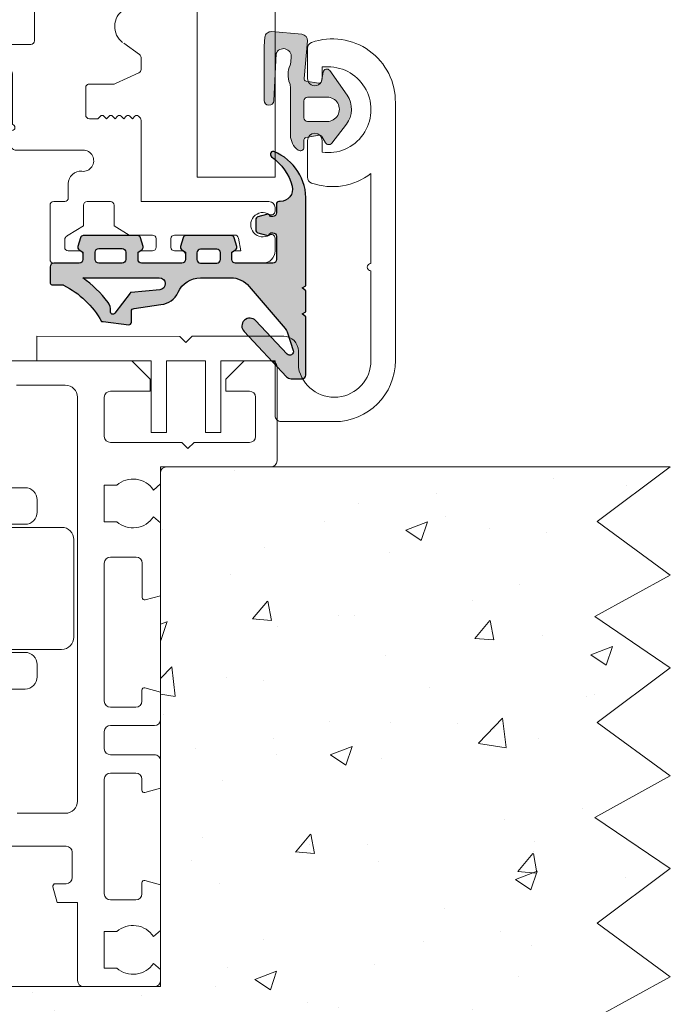
# Model space of a CAD drawing. Units: inches. Extents: x 3755 to 7722, y 34 to 1508.
# Drawn here: x 6795 to 6848, y 98 to 179 of the extents above; entities that cross this region are included whole.
import ezdxf

# ---------------------------------------------------------------- set-up
doc = ezdxf.new("R2010")
doc.units = ezdxf.units.IN
doc.header["$MEASUREMENT"] = 0
doc.layers.get('0').update_dxf_attribs({"lineweight": 0})
doc.layers.add('1', color=8, linetype='Continuous', lineweight=0)
doc.layers.add('DETAIL', color=7, linetype='Continuous')

# ---------------------------------------------------------------- blocks, each defined once
blk = doc.blocks.new('A$C20FA6871')
for p, q in [((-1.818989403545856e-12, 16.46349443475447), (5.997101174027193, 11.98372194726835)), ((5.997101174027193, 11.98372194726835), (0, 7.590063597104745)), ((0, 7.590063597104745), (6.196992253069766, 4.195019599545049)), ((6.196992253069766, 4.195019599545049), (-1.818989403545856e-12, 6.21918497927254e-05))]:
    blk.add_line(p, q)
blk = doc.blocks.new('A$C10275213')
at = {"color": 7, "xscale": -1}
for p in [(6.196992253069766, 49.3902313815488), (6.196992253069766, 32.92679913864413), (6.196992253069766, 16.46336689573945), (6.196992253069766, -6.534716521855444e-05)]:
    blk.add_blockref('A$C20FA6871', p, dxfattribs=at)
blk = doc.blocks.new('droller')
at = {"ltscale": 0.5}
for p, q in [((-22.80113022458403, 23.27999999999997), (-22.80113022458403, 20.5300000000002)), ((-22.80113022458403, 20.5300000000002), (-22.80113022458403, 23.27999999999997)), ((-22.80113022458403, 23.27999999999997), (-21.80113022458403, 23.27999999999997)), ((-21.80113022458403, 23.27999999999997), (-21.80113022458403, 20.5300000000002)), ((-16.30113022458403, 23.27999999999997), (-17.30113022458403, 23.27999999999997)), ((-17.30113022458403, 23.27999999999997), (-17.30113022458403, 20.5300000000002)), ((-16.30113022458403, 23.27999999999997), (-16.30113022458403, 20.5300000000002)), ((-3.249999999999772, 23.27999999999997), (-3.249999999999772, 20.52999999999975)), ((-3.249999999999772, 20.52999999999975), (-3.249999999999772, 23.27999999999997)), ((-3.249999999999772, 23.27999999999997), (-2.249999999999772, 23.27999999999997)), ((-2.249999999999772, 23.27999999999997), (-2.249999999999772, 20.52999999999997)), ((3.250000000000227, 23.27999999999997), (2.250000000000227, 23.27999999999997)), ((2.250000000000227, 23.27999999999997), (2.250000000000284, 20.52999999999997)), ((3.250000000000227, 23.27999999999997), (3.250000000000284, 20.52999999999975)), ((-22.80113022458403, 17.52999999999974), (-22.80113022458397, 17.2800000000002)), ((-22.80113022458397, 17.2800000000002), (-22.80113022458403, 17.52999999999974)), ((-21.80113022458403, 17.52999999999974), (-21.80113022458397, 17.2800000000002)), ((-17.30113022458403, 17.52999999999974), (-17.30113022458408, 17.2800000000002)), ((-16.30113022458403, 17.52999999999974), (-16.30113022458403, 12.27999999999997)), ((-3.249999999999772, 17.52999999999974), (-3.249999999999772, 7.029999999999973)), ((-3.249999999999772, 7.029999999999973), (-3.249999999999772, 17.52999999999974)), ((-2.249999999999772, 17.52999999999974), (-2.249999999999715, 17.27999999999997)), ((2.250000000000341, 17.52999999999974), (2.250000000000397, 17.27999999999997)), ((3.250000000000284, 17.52999999999974), (3.250000000000284, 17.27999999999997)), ((-16.30113022458403, 7.029999999999973), (-16.30113022458403, 12.27999999999997)), ((-22.80113022458397, 7.2800000000002), (-22.80113022458392, 7.029999999999517)), ((-22.80113022458403, 7.029999999999517), (-22.80113022458397, 7.2800000000002)), ((-21.80113022458397, 7.2800000000002), (-21.80113022458397, 7.029999999999517)), ((-17.30113022458408, 7.2800000000002), (-17.30113022458408, 7.029999999999973)), ((-2.249999999999715, 7.279999999999973), (-2.249999999999772, 7.0300000000002)), ((2.250000000000511, 7.279999999999973), (2.250000000000568, 7.0300000000002)), ((3.25000000000017, 7.279999999999973), (3.250000000000113, 7.0300000000002)), ((-22.80113022458392, 4.029999999999744), (-22.80113022458403, 1.279999999999972)), ((-22.80113022458403, 1.279999999999972), (-22.80113022458403, 4.029999999999744)), ((-21.80113022458397, 4.029999999999744), (-21.80113022458403, 1.279999999999972)), ((-17.30113022458408, 4.029999999999972), (-17.30113022458403, 1.279999999999972)), ((-16.30113022458403, 1.279999999999972), (-16.30113022458403, 4.029999999999972)), ((-16.201130224584, 1.279999999999972), (-16.201130224584, 4.029999999999972)), ((-3.249999999999772, 4.029999999999972), (-3.249999999999772, 1.279999999999972)), ((-3.249999999999772, 1.279999999999972), (-3.249999999999772, 4.029999999999972)), ((-2.249999999999772, 4.029999999999744), (-2.249999999999772, 1.279999999999972)), ((2.250000000000227, 4.029999999999744), (2.250000000000227, 1.279999999999972)), ((3.250000000000227, 1.279999999999972), (3.250000000000227, 4.029999999999744)), ((-22.80113022458403, 1.279999999999972), (-21.80113022458403, 1.279999999999972)), ((-16.30113022458403, 1.279999999999972), (-17.30113022458403, 1.279999999999972)), ((-3.249999999999772, 1.279999999999972), (-2.249999999999772, 1.279999999999972)), ((3.250000000000227, 1.279999999999972), (2.250000000000227, 1.279999999999972))]:
    blk.add_line(p, q, dxfattribs=at)
for points in [[(-15.27556511229193, 20.7800000000002), (-15.27556511229193, 22.5300000000002), (-4.275565112291928, 22.5300000000002), (-4.275565112291928, 20.7800000000002)], [(-5.775565112291872, 2.029999999999745), (-5.775565112291588, 3.930000000000291), (-13.77556511229187, 3.930000000000063), (-13.77556511229187, 2.029999999999745)]]:
    blk.add_lwpolyline(points, close=True, dxfattribs=at)
for points in [[(-24.77556511229193, 4.029999999999517, -0.4142135623730971), (-25.77556511229193, 5.029999999999516), (-25.77556511229193, 6.029999999999973, -0.4142135623730951), (-24.77556511229193, 7.029999999999973), (-16.09056511229187, 7.029999999999973), (-16.09056511229204, 17.52999999999974), (-24.77556511229199, 17.52999999999952, -0.4142135623730883), (-25.77556511229199, 18.52999999999951), (-25.77556511229199, 19.53000000000043, -0.4142135623730971), (-24.77556511229199, 20.53000000000043), (5.224434887708071, 20.52999999999997, -0.4142135623730908), (6.224434887708071, 19.52999999999997), (6.224434887708071, 18.52999999999974, -0.4142135623730951), (5.224434887708071, 17.52999999999974), (-3.460565112291931, 17.52999999999997), (-3.460565112291817, 7.029999999999744), (5.224434887708127, 7.029999999999744, -0.4142135623731019), (6.224434887708128, 6.029999999999744), (6.224434887708128, 5.029999999999972, -0.4142135623730826), (5.224434887708127, 4.029999999999972)], [(-28.77556511229187, 8.2800000000002, 0.4142135623730951), (-27.77556511229188, 7.2800000000002), (-17.77556511229193, 7.2800000000002, 0.4142135623730951), (-16.77556511229193, 8.2800000000002), (-16.77556511229193, 16.27999999999997, 0.4142135623730895), (-17.77556511229193, 17.27999999999997), (-27.77556511229193, 17.2800000000002, 0.4142135623731011), (-28.77556511229193, 16.2800000000002)], [(8.224434887708128, 7.2800000000002), (-1.775565112291872, 7.280000000000428, -0.4142135623731011), (-2.775565112291872, 8.280000000000427), (-2.775565112291872, 16.2800000000002, -0.4142135623731011), (-1.775565112291872, 17.2800000000002), (8.224434887708183, 17.27999999999997, -0.4142135623730909), (9.224434887708183, 16.27999999999997), (9.224434887708128, 8.2800000000002, -0.4142135623730914)], [(-15.77556511229193, -6.970000000000254), (-15.77556511229193, 1.029999999999745, -0.4142135623731006), (-14.77556511229193, 2.029999999999745), (-4.775565112291872, 2.029999999999745, -0.4142135623730966), (-3.775565112291872, 1.029999999999745), (-3.775565112292042, -6.970000000000027, -0.4142135623730875), (-4.775565112292042, -7.970000000000027), (-14.77556511229193, -7.970000000000254, -0.4142135623730951)]]:
    blk.add_lwpolyline(points, format="xyb", close=True)
blk.add_lwpolyline([(-13.77556511229187, -13.81580901794223), (-13.77556511229187, -7.969999999999798), (-5.775565112291927, -7.970000000000027), (-5.775565112291872, -13.81580901794223), (-13.77556511229187, -13.81580901794223)])
for centre, start, end in [((-19.55113022458403, 25.31124999999998), 222.0750220508357, 317.9249779491643), ((2.274e-13, 25.31124999999998), 222.0750220508357, 317.9249779491643), ((-19.55113022458403, -0.7512500000000273), 42.07502205083568, 137.9249779491643), ((2.274e-13, -0.7512500000000273), 42.07502205083568, 137.9249779491643)]:
    blk.add_arc(centre, 3.03125, start, end, dxfattribs=at)
blk = doc.blocks.new('A$C42157B2C')
for points in [[(21.34537355049906, 49.29522727610674), (17.3453739372253, 49.29522727610674, 0.414213562373095), (16.3453739372253, 48.29522727610674), (16.3453739372253, 15.20000135359078, 0.414213562373097), (17.3453739372253, 14.20000135359078), (21.29537432395045, 14.20000135359078, 0.4142135623730784)], [(26.66901470464472, 11.50000135359187), (17.27173355653395, 11.50000135359187, 0.414213562373095), (16.77173355653395, 11.00000135359187), (16.77173355653213, 8.926599985890789, 0.414213562373095), (17.27173355653213, 8.426599985890789), (18.16718425656109, 8.426599985890789, -0.4931454260311217), (18.36036942182, 8.174836176871395), (18.01773940828025, 6.89612355814279), (16.3453739372253, 6.89612355814279), (16.3453739372253, 0.5000013586613932, -0.4142135623730951), (15.8453739372253, 1.358661393169314e-06), (10.04616516731585, 1.358661393169314e-06, -0.414213562373095), (9.546165167315849, 0.5000013586613932), (9.546165167315849, 1.400001358661029), (10.12631228588543, 1.900001358661029, 0.4560566590399323), (13.12004296276609, 1.500465157330837), (14.15004296276493, 1.500465157330837), (14.15004296276493, 4.49953755999195), (13.12004296276427, 4.49953755999195, 0.4560566590397559), (10.12631228588543, 4.100001358661757), (9.546165167315849, 4.600001358661757), (9.546165167315849, 8.342766611071056), (10.82487778604445, 8.685396624610803, -0.4931454260311217), (11.07664159506567, 8.492211459351893), (11.07664159506567, 7.596760759322933, 0.4142135623730951), (11.57664159506567, 7.096760759322933), (13.65004296276493, 7.096760759322933, 0.414213562373095), (14.15004296276493, 7.596760759322933), (14.15004296276493, 16.99404190743371, 0.414213562373095), (13.65004296276493, 17.49404190743371), (11.57664159506567, 17.49404190743371, 0.414213562373095), (11.07664159506567, 16.99404190743371), (11.07664159506567, 16.09859120740475, -0.4931454260311217), (10.82487778604445, 15.90540604214584), (9.546165167315849, 16.24803605568559), (9.546165167315849, 18.49404190743371, -0.4142135623731314), (10.04616516731585, 18.99404190743371), (13.65004296276493, 18.99404190743371, 0.414213562373095), (14.15004296276493, 19.49404190743371), (14.15004296276493, 20.89404190743335, 0.4142135623730951), (13.65004296276493, 21.39404190743335), (10.04616516731585, 21.39404190743335, -0.4142135623730951), (9.546165167315849, 21.89404190743335), (9.546165167315849, 24.14004775917965), (10.82487778604445, 24.4826777727194, -0.4931454260311217), (11.07664159506567, 24.28949260746231), (11.07664159506567, 23.39404190743335, 0.4142135623730951), (11.57664159506567, 22.89404190743335), (13.65004296276493, 22.89404190743335, 0.414213562373095), (14.15004296276493, 23.39404190743335), (14.15004296276493, 34.69413150206128, 0.414213562373095), (13.65004296276493, 35.19413150206128), (11.54616516665556, 35.19413150206128, 0.414213562373095), (11.04616516665556, 34.69413150206128), (11.04616516665556, 31.89087235358784, -0.4931454260312507), (10.79440135763616, 31.69768718833257), (9.546165167315849, 32.03215106749121), (9.546165167315849, 37.99522727610565), (10.12631228588543, 38.49522727610565, 0.4560566590397461), (13.12004296276427, 38.09569107477728), (14.15004296276493, 38.09569107477728), (14.15004296276493, 41.09476347743657), (13.12004296276609, 41.09476347743657, 0.4560566590399324), (10.12631228588543, 40.69522727610638), (9.546165167315849, 41.19522727610638), (9.546165167315849, 42.09522727610783, 0.414213562373095), (9.046165167315849, 42.59522727610783), (0.500042962765292, 42.59522727610783, -0.414213562373095), (4.296276529203169e-05, 43.09522727610783), (4.296276347304229e-05, 50.79522727610674, -0.414213562373095), (0.500042962763473, 51.29522727610674), (2.700366303817646, 51.29522727610674), (4.200366303817646, 49.79522727610674), (4.200366303817646, 48.79522727610674), (2.250042962765292, 48.79522727610674, 0.4142135623730951), (1.750042962765292, 48.29522727610674), (1.750042962765292, 45.09522727610783, 0.4142135623730951), (2.250042962765292, 44.59522727610783), (6.80036630381619, 44.59522727610783), (7.30036630381619, 44.09522727610783), (7.80036630381619, 44.59522727610783), (13.65004296276493, 44.59522727610783, 0.4142135623730951), (14.15004296276493, 45.09522727610783), (14.15004296276493, 48.29522727610674, 0.414213562373095), (13.65004296276493, 48.79522727610674), (13.49208027723398, 48.79522727610674), (10.40036630381837, 48.79522727610674), (10.40036630381837, 49.79522727610674), (11.90036630381837, 51.29522727610674), (26.79537432395045, 51.29522727610674, -0.414213562373095)]]:
    blk.add_lwpolyline(points, format="xyb")
blk = doc.blocks.new('A$C2F017B7E')
at = {"layer": 'DETAIL'}
blk.add_lwpolyline([(20.9530570923854, 10.72258333609726, 0.3467316531153229), (20.79977263626353, 10.91705096312076), (19.93459258575541, 10.91705096312076, -0.1180512507136113), (19.84401005080637, 10.93873998655955, -0.1468292651528735), (16.72580430178344, 13.91198175513573), (16.60197831843178, 13.92638469738016), (14.49180075820985, 14.18715381598416, 0.414213562373095), (14.29180075820912, 13.98715381598343), (14.29180075820548, 13.0633523202698, -0.4604796296989278), (14.06085719838009, 12.86576057928436), (11.86750599887297, 12.5287828843649, 0.27358799210316), (10.45807362060081, 11.52413303502536, -0.2966096796858456), (8.629799617866993, 10.33494384583614), (6.150129501747802, 10.33494384583614, -0.2202933352636525), (4.624932964305557, 11.04119907882288), (1.684593250741493, 14.50756745717389, -0.09837856407570225), (1.495232038322911, 14.84821582747226), (1.028756643872384, 16.29834924390677, -0.7997013265006174), (1.532911988622345, 16.59571157619463), (4.112635105619574, 13.85188189020852, 0.9999999999999899), (5.059760940718888, 14.74236077961997), (1.573738272949523, 18.45014337800173, 0.2069338320383582), (1.209459105603713, 18.60765149745883), (0.2999999724804638, 18.60765149745897, 0.4142135623730929), (-2.752244654402602e-08, 18.3076514974597), (-2.752244654402602e-08, 13.53963625998371), (0.2999999724804638, 13.29021759651879), (-2.752244654402602e-08, 13.13476103796584), (-2.752244654402602e-08, 11.39791995888082), (0.2999999724804638, 11.14850129541593), (-2.752244654402602e-08, 10.99304473686207), (-2.752415184659185e-08, 4.084943845837032, 0.324803900288498), (2.626686820917314, 1.69022342788594e-08, 0.5276323214823825), (2.899240500836498, 0.1863758831783713), (2.89924050083647, 0.2618105180361425, 0.2490398619279342), (2.811258946950261, 0.4274965697431554, -0.1843622331724878), (1.118826495490708, 2.840409856728755, -0.4885662568544184), (2.088467216678964, 4.08494384583976), (2.199999972474728, 4.084943845838737, 0.4142135623756756), (2.399999972476479, 4.284943845838782), (2.399999972476479, 5.008272211545901, -0.414213562373317), (2.699999972476661, 5.308272211545173), (2.899279750522311, 5.308272211545173), (2.938656760095483, 5.246107835600057, 0.3346317885319036), (3.220265942510224, 5.140007117439424), (3.917219603748919, 5.344590756010845, 0.3328541217775502), (4.096805609859558, 5.584469620158032), (4.096805609859558, 6.409991389280876, 0.3328541217775356), (3.917219603748919, 6.649870253428489), (3.220265942510224, 6.85445389199991, 0.3346317885319035), (2.938656760095483, 6.748353173839277), (2.873674533525787, 6.645765912744125), (2.699999972477229, 6.645765912744125), (2.699999972476661, 6.645765912744125, -0.4142135623728733), (2.399999972476479, 6.945765912744307), (2.399999972478298, 8.834943845835554, -0.414213562373095), (2.699999972478452, 9.134943845835735), (5.762124208074482, 9.134943845835735, -0.414213562372873), (6.062124208074664, 8.834943845835554), (6.062124208073755, 8.235412609033304), (5.759536946979523, 8.043743645970792, 0.3346317885319017), (5.65343622881889, 7.762134463556052), (5.858019867390311, 7.065180802317357, 0.3328541217775385), (6.097898731537924, 6.885594796206718), (9.817350722938016, 6.885594796206718, 0.3328541217775386), (10.05722958708563, 7.065180802317357), (10.26181322565705, 7.762134463556052, 0.3346317885319018), (10.15571250749642, 8.043743645970792), (9.853125246402186, 8.235412609033304), (9.853125246401277, 8.834943845835554, -0.4142135623728731), (10.15312524640146, 9.134943845835735), (10.15312524640055, 9.134943845819137), (13.10755198874983, 9.134943845831529), (13.44306889324386, 9.134943845831529, -0.414213562372873), (13.74306889324404, 8.834943845831347), (13.74306889324313, 8.235412609029098), (13.4404816321489, 8.043743645966586, 0.3346317885319017), (13.33438091398827, 7.762134463551845), (13.53896455255969, 7.065180802313151, 0.3328541217775385), (13.7788434167073, 6.885594796202511), (16.00312524640145, 6.885594796202511), (18.2274070760956, 6.885594796202511, 0.3328541217775413), (18.46728594024322, 7.065180802313151), (18.67186957881464, 7.762134463551845, 0.3346317885319018), (18.565768860654, 8.043743645966586), (18.26318159955977, 8.235412609029098), (18.26318159955886, 8.834943845831347, -0.4142135623728731), (18.56318159955904, 9.134943845831529), (20.65312524640115, 9.13511957086321, 0.414147024440683), (20.95305709238539, 9.435119563121773), (20.95305709238539, 9.435119563121773), (20.95305709238568, 10.71705096312071)], format="xyb", dxfattribs=at)
for points in [[(18.27965806219137, 10.33494384583652), (12.01210652292465, 10.33494384583615, -0.9583004855358668), (11.96957695702708, 11.33313179834461), (14.31552924227637, 11.53340226214375, 0.1219083425651881), (14.39630388992808, 11.58546353903445), (15.65219373703511, 13.24089906209723, -0.7538084382604479), (16.01069968104164, 13.1018133613281), (16.00549258313256, 13.04484830774548, 0.1857545227888281), (16.2013338897912, 12.35382840977965, 0.07836729977289503)], [(8.91563154520233, 8.285269321021147), (8.91563154520233, 8.834943845835554, 0.414213562373317), (8.615631545203058, 9.134943845835735), (8.615631545203058, 9.134943845835735), (7.299617909272882, 9.134943845835735), (7.299617909272882, 9.134943845835735, 0.414213562373317), (6.99961790927361, 8.834943845835554), (6.99961790927361, 8.285269321021147, 0.4142135623730895), (7.299617909273593, 7.985269321021136), (8.615631545202348, 7.985269321021136, 0.414213562373095)], [(15.05312524640107, 9.134943845833234), (16.95312524640184, 9.134943845833234, -0.414213562373095), (17.25312524640182, 8.834943845833251), (17.25312524640182, 8.242920823686987, -0.414213562373095), (16.95312524640184, 7.942920823686975), (15.05312524640107, 7.942920823686975, -0.414213562373095), (14.75312524640105, 8.242920823686987), (14.75312524640105, 8.834943845833251, -0.414213562373095)]]:
    blk.add_lwpolyline(points, format="xyb", close=True, dxfattribs=at)
for points in [[(13.44306889324386, 9.134943845831529), (13.44306889324386, 9.134943845831529)], [(18.56318159955904, 9.134943845831529), (18.56318159955904, 9.134943845831529)], [(2.399999972476479, 6.945765912744307), (2.399999972476479, 6.945765912744307)]]:
    blk.add_lwpolyline(points, dxfattribs=at)
blk.add_lwpolyline([(2.399999972476479, 5.008272211545588), (2.399999972476479, 5.008272211545901)], close=True, dxfattribs=at)
blk = doc.blocks.new('A$C536E718F')
h = blk.add_hatch(color=256)
h.dxf.hatch_style = 1
h.paths.add_polyline_path([(2.406629642929118, 9.772708148429695), (2.406629642927299, 11.66188608152084, -0.414213562373377), (2.706629642927594, 11.96188608152143), (2.880304203976607, 11.96188608152143), (2.945286430546505, 11.85929882042596, 0.3346317885317548), (3.226895612961276, 11.75319810226571), (3.923849274199716, 11.95778174083706, 0.3328541217771003), (4.103435280310377, 12.19766060498426), (4.103435280310378, 13.02318237410773, 0.3328541217771021), (3.923849274199926, 13.26306123825465), (3.226895612961276, 13.46764487682606, 0.4127483056684739), (2.916958200716988, 13.29937978272038), (2.706629642926913, 13.29937978272038, -0.414213562373095), (2.406629642927299, 13.59937978271999), (2.406629642927299, 14.3227081484268, 0.4142135623757821), (2.206629642925447, 14.52270814842682), (2.095096887130211, 14.52270814842579, -0.4885662568545529), (1.125456165941531, 15.7672421375368, -0.1843622331724855), (2.817888617401056, 18.18015542452238, 0.2490398619279752), (2.90587017128729, 18.34584147622941, 0.6349402629716221), (2.672691130990738, 18.62274911765476, 0.3276265398419575), (0.006629642926668122, 14.52270814842851), (0.006629642928372537, 7.614607257403478), (0.3066296429312827, 7.459150698849626), (0.006629642928372981, 7.209732035384732), (0.006629642928372537, 5.472890956299707), (0.3066296429312829, 5.317434397746766), (0.006629642928372093, 5.068015734281843), (0.006629642928371648, 0.3000004968076713, 0.4142135623731432), (0.306629642929511, 4.968065763222285e-07), (1.216088776054582, 4.968067202071325e-07, 0.2069338320383399), (1.580367943400352, 0.1575086162638364), (5.066390611169696, 3.865291214645569, 1), (4.11926477607038, 4.755770104057021), (1.53954165907316, 2.011940418070918, -0.7997013265005863), (1.035386314323198, 2.309302750358766), (1.501861708774298, 3.759436166795062, -0.09837856407617396), (1.691222921194723, 4.100084537094503), (4.631562634756375, 7.566452915442666, -0.2202933352636544), (6.156759172198634, 8.272708148429416), (8.63642928831781, 8.272708148429414, -0.2966096796858407), (10.46470329105162, 7.083518959240227, 0.2735879921031646), (11.87413566932378, 6.07886910990065), (14.06748686883091, 5.741891414981195, -0.4604796296969589), (14.2984304286563, 5.54429967399705), (14.29843042865994, 4.62049817828133, 0.4882157381653239), (14.5471176585788, 4.426514793315286), (16.60860798888262, 4.681267296885373), (16.73243397223426, 4.695670239129824, -0.1468292651528725), (19.85063972125716, 7.668912007705983, -0.1180512507136107), (19.9412222562062, 7.690601031144793), (20.80640230671435, 7.690601031144793, 0.3467316531154668), (20.95968676283622, 7.885068658168395), (20.95968676283621, 9.172532431143734, 0.4142308483322379), (20.65966905755736, 9.472532430621495), (18.5698112700103, 9.472708148434021, -0.414213562373855), (18.26981127000968, 9.772708148434772), (18.26981127001059, 10.37223938523645), (18.57239853110515, 10.56390834829917, 0.3346317885317429), (18.67849924926539, 10.84551753071394), (18.47391561069404, 11.54247119195238, 0.3328541217770997), (18.23403674654684, 11.72205719806304), (16.00975491685227, 11.72205719806304), (13.78547308715771, 11.72205719806304, 0.3328541217770996), (13.54559422301051, 11.54247119195238), (13.34101058443916, 10.84551753071394, 0.334631788531744), (13.44711130259939, 10.56390834829917), (13.74969856369395, 10.37223938523645), (13.74969856369486, 9.772708148434772, -0.4142135623735395), (13.44969856369457, 9.472708148434021), (13.11418165920065, 9.472708148434021), (10.15975491685113, 9.472708148429815, -0.4142135623723116), (9.859754916852095, 9.772708148430565), (9.859754916853005, 10.37223938523224), (10.16234217794756, 10.56390834829497, 0.3346317885317417), (10.2684428961078, 10.84551753070973), (10.06385925753646, 11.54247119194817, 0.3328541217771005), (9.823980393389252, 11.72205719805883), (6.104528401988327, 11.72205719805883, 0.3328541217771004), (5.864649537841125, 11.54247119194817), (5.660065899269778, 10.84551753070973, 0.3346317885317434), (5.766166617430017, 10.56390834829497), (6.068753878524575, 10.37223938523225), (6.068753878525484, 9.772708148430567, -0.4142135623735391), (5.768753878525188, 9.472708148429817), (2.706629642929285, 9.472708148429817, -0.4142135623728134)])
h.paths.add_polyline_path([(7.006247579724429, 9.772708148429999), (7.006247579724429, 10.32238267324442, -0.4142135623730945), (7.306247579724429, 10.62238267324442), (8.62226121565315, 10.62238267324442, -0.414213562373096), (8.922261215653151, 10.32238267324442), (8.92226121565315, 9.772708148429428, -0.4142135623730945), (8.622261215653536, 9.472708148429815), (7.306247579724044, 9.472708148429815, -0.4142135623736516)], flags=16)
h.paths.add_polyline_path([(12.01873619337547, 8.2727081484294), (18.2862877326422, 8.27270814842903, 0.07836729977290596), (16.20796356024178, 6.253823584485578, 0.198247788293128), (16.01623658317479, 5.515301390526978, -0.772653224607192), (15.65882340748529, 5.366752932169167), (14.4029335603789, 7.022188455231097, 0.1219083425651946), (14.32215891272719, 7.074249732121798), (11.97620662747789, 7.274520195920941, -0.9583004855358701)], flags=16)
h.paths.add_polyline_path([(14.75975491685187, 9.772708148432299), (14.75975491685187, 10.36473117057856, -0.4142135623730951), (15.05975491685188, 10.66473117057858), (16.95975491685265, 10.66473117057858, -0.414213562373095), (17.25975491685264, 10.36473117057858), (17.25975491685264, 9.772708148432299, -0.4142135623730951), (16.95975491685266, 9.472708148432316), (15.05975491685187, 9.472708148432316, -0.4142135623730812)], flags=16)
at = {"layer": 'DETAIL', "xscale": -1, "rotation": 180}
blk.add_blockref('A$C2F017B7E', (0.006629670450820413, 18.60765199426555), dxfattribs=at)
blk = doc.blocks.new('Nexus Edit')
at = {"linetype": 'Continuous'}
for p, q in [((98.08492956450038, 121.4855976077675), (99.7823201267149, 122.103397248338)), ((87.97420441702542, 121.4214908259366), (87.05350948923078, 121.4214908259483)), ((91.38476607588228, 121.4214908259598), (87.97420441702542, 121.4214908259366)), ((91.6895660758646, 114.8116120844109), (91.6895660758866, 121.1166908259209)), ((95.78493416450027, 121.4214908259135), (96.36531703097748, 121.4214908259196)), ((96.8849312340219, 121.1214914259115), (97.78493016450415, 121.1214914259173)), ((98.08492956450038, 121.4214908259194), (98.08492956450038, 121.4855976077675)), ((100.1837837762095, 121.7953433553883), (99.98158180879048, 119.4841642920148)), ((86.05432046620626, 120.4223018029354), (86.05432046622937, 98.39974739799499)), ((94.78493616449543, 114.2968499372721), (94.78493616450123, 120.4214928259145)), ((96.88493196450386, 119.8214940259163), (96.63493246450122, 119.8214940259163)), ((98.9762031649635, 119.261139596599), (96.88493196450386, 119.8214940259163)), ((96.58493256450186, 119.3265460415359), (96.58493256450186, 115.1715033259166)), ((99.04344619089966, 119.0101852073881), (98.9762031649635, 119.261139596599)), ((99.92376434104139, 119.3601743323079), (99.46170350624615, 118.8981134975051)), ((97.18493136450013, 114.921503825914), (98.70107374847152, 115.8826486545144)), ((99.08492756449945, 115.6715023259163), (99.08492756449945, 114.0266942748921)), ((92.20432822298281, 114.2968499372721), (91.6895660758646, 114.8116120844109)), ((96.8349320644987, 114.921503825914), (97.18493136450013, 114.921503825914)), ((92.59463219373913, 114.2968499372721), (92.20432822298281, 114.2968499372721)), ((92.59463219373913, 114.2968499372721), (92.89463219373911, 114.5968499372721)), ((92.89463219373911, 114.5968499372721), (93.19463219373912, 114.2968499372721)), ((93.19463219373912, 114.2968499372721), (93.49463219373914, 114.5968499372721)), ((93.49463219373914, 114.5968499372721), (93.79463219373915, 114.2968499372721)), ((93.79463219373915, 114.2968499372721), (94.09463219373913, 114.5968499372721)), ((94.09463219373913, 114.5968499372721), (94.39463219373914, 114.2968499372721)), ((94.78493616449543, 114.2968499372721), (94.39463219373914, 114.2968499372721)), ((101.8089056858981, 113.7266948749248), (99.38492696450149, 113.7266948748959)), ((102.1086623928008, 98.66216480832358), (102.1086623928008, 113.4269381680219)), ((87.55934947952136, 100.5958324703797), (87.55934947954447, 111.5373803219206)), ((87.8591061864472, 111.8371370288464), (91.27700169079063, 111.8371370288291)), ((91.57675839769337, 111.5373803219323), (91.57675839769337, 111.0253390588261)), ((92.07967839766528, 111.0253390588261), (92.07967839771149, 111.5373803219437)), ((92.37943510461423, 111.837137028835), (95.78979323329241, 111.8371370288291)), ((96.0895499402009, 111.5373803219092), (96.089549940224, 111.0253390588261)), ((96.59246994019594, 111.0253390588261), (96.59246994021908, 111.5373803219323)), ((96.89222664712182, 111.837137028835), (100.3101221514306, 111.8371370288233)), ((100.6098788583101, 111.5373803219379), (100.6098788583333, 100.5517226544827)), ((91.779958397677, 110.8221390588192), (91.87647839770474, 110.8221390588309)), ((96.2927499402712, 110.8221390588192), (96.38926994023544, 110.8221390588423)), ((91.5767583976876, 101.063763917531), (91.5767583976573, 100.5553484778155)), ((91.87647839762968, 101.2669639175378), (91.77995839763659, 101.2669639175204)), ((92.07967839768261, 100.5990610633804), (92.07967839767684, 101.063763917531)), ((96.08954994016625, 101.063763917531), (96.08954994014798, 100.5553484779252)), ((96.38926994014878, 101.2669639175262), (96.29274994015569, 101.2669639175204)), ((96.5924699401613, 100.59906106334), (96.5924699401613, 101.063763917531)), ((86.18190553839034, 98.15175967788134), (87.46969307541022, 97.23149162847987)), ((94.77289286465478, 94.68759593535395), (94.77289286467786, 98.0576081014627)), ((95.07769286467064, 98.3624081014324), (99.90723606594747, 98.36240810144393)), ((99.90723606594747, 98.36240810144393), (101.8089056858981, 98.36240810142084)), ((87.46969307538797, 94.47901258114602), (86.18190553833719, 93.55874453170884)), ((97.60477501294847, 94.38279593533228), (95.07769286465333, 94.38279593533228)), ((98.1257836027653, 94.23634702548682), (98.60593815431724, 93.94325943547413)), ((86.05432046620487, 93.31075681156283), (86.05432046622937, 92.33155340331035)), ((99.08492756449368, 93.08971034529166), (99.08492756449368, 91.47405373226007)), ((86.23030642003658, 92.05531078984382), (88.13686004448994, 91.16627023404963)), ((97.18493136449433, 92.22405223226227), (96.83493206449293, 92.22405223226227)), ((98.70107374846575, 91.26290740366201), (97.18493136449433, 92.22405223226227)), ((96.58493256450186, 91.97405273225962), (96.58493256449606, 87.81901001664043)), ((88.26354270297469, 91.1381853648243), (89.74830066198157, 91.13818536482907)), ((89.74830066198157, 91.13818536482907), (90.28030675037596, 91.1381853648175)), ((90.5851067503745, 90.83338536483049), (90.5851067503745, 89.00905952669666)), ((90.5851067503745, 89.00905952669666), (90.58510675035143, 88.59297416837056)), ((86.0543204662057, 88.1665461102123), (86.05432046620626, 81.50388935700352)), ((86.2650682502238, 88.5029787747606), (86.1441005128948, 88.38257726462805)), ((86.76250930523292, 88.29321746145627), (86.55176152126734, 88.50297877477792)), ((86.97325708919854, 88.50297877477792), (86.76250930523292, 88.29321746145627)), ((87.47069814425959, 88.29321746145627), (87.25995036027089, 88.50297877477792)), ((87.68144592822517, 88.50297877474324), (87.47069814425959, 88.29321746145627)), ((88.17888698324003, 88.29321746145627), (87.96813919929755, 88.50297877474324)), ((88.38963476722876, 88.50297877477792), (88.17888698324003, 88.29321746145627)), ((88.8870758222667, 88.29321746145627), (88.67632803830111, 88.50297877477792)), ((89.09782360623231, 88.5029787747548), (88.8870758222667, 88.29321746145627)), ((89.59526466127028, 88.29321746145627), (89.38451687730466, 88.5029787747548)), ((90.28535004344869, 88.29321746144471), (89.59526466127028, 88.29321746145627)), ((98.97620316495772, 87.88441646158314), (99.04344619088812, 88.135370850794)), ((99.4617035062395, 88.24744256067027), (99.92376434103565, 87.78538172587417)), ((96.63493246448388, 87.32406203226), (96.8849319644981, 87.32406203226)), ((96.8849319644981, 87.32406203226), (98.97620316495772, 87.88441646158314)), ((99.98158180878943, 87.66139176616151), (100.1837837762037, 85.35021270279378)), ((90.8051524348586, 85.72406523230887), (92.93026601793699, 85.72406523228575)), ((92.93026601793699, 85.72406523228575), (96.36531703097171, 85.72406523226267)), ((97.7849301644984, 86.0240646322647), (96.88493123401614, 86.02406463225891)), ((98.08492956449464, 85.65995845040865), (98.08492956449464, 85.72406523226267)), ((99.78232012670864, 85.0421588098486), (98.08492956449464, 85.65995845040865)), ((92.0088633712472, 81.80364606390624), (92.00886337129342, 82.976295419003)), ((75.0694866919921, 81.00429484551435), (75.0694866919921, 80.70870975639693)), ((86.05432046620626, 81.50388935700352), (75.56908120355055, 81.50388935700352)), ((88.26190453502076, 79.50551131101223), (88.26190453504387, 81.20413265014697)), ((88.5616612419235, 81.50388935702661), (90.46012038566201, 81.50388935700352)), ((90.75987709253587, 81.2041326501181), (90.75987709253587, 79.50551131101223)), ((93.20789019888124, 81.50388935702661), (92.30862007818459, 81.50388935700352)), ((93.50764690576088, 76.75774149777565), (93.50764690578399, 81.20413265012387)), ((87.01291825626322, 78.75611954375539), (88.26190453502076, 79.50551131101223)), ((90.75987709253587, 79.50551131101223), (92.00886337120107, 78.75611954380173)), ((75.06948669193608, 78.50215080510164), (75.0694866920152, 77.45798279087774)), ((77.86146238758775, 77.45717381386278), (78.07255411529923, 78.51502224842828)), ((78.36651526371972, 78.75611954376694), (83.31591887115454, 78.75611954376694)), ((83.61567557806302, 78.45636283682377), (83.61567557808613, 77.75693052077708)), ((84.81470240567396, 77.75693052071932), (84.81470240567396, 78.45636283689885)), ((85.11445911255359, 78.75611954377848), (87.01291825626322, 78.75611954375539)), ((92.30862007817305, 78.37516976739596), (92.30862007817305, 77.75693052077708)), ((78.33901361758689, 77.45717381386278), (77.86146238758775, 77.45717381386278)), ((78.63877032448963, 76.75774149779875), (78.63877032446655, 77.15741710693695)), ((82.41664875047516, 77.1574171069485), (82.41664875045208, 76.75774149777565)), ((83.31591887116028, 77.45717381385123), (82.71640545735482, 77.45717381385123)), ((86.01372923324448, 77.45717381388589), (85.11445911256516, 77.45717381386278)), ((86.31348594016453, 76.75774149777565), (86.31348594016453, 77.15741710694272)), ((90.80983654370556, 77.1574171069485), (90.80983654368248, 76.7577414977641)), ((92.00886337127031, 77.45717381385123), (91.10959325058519, 77.45717381385123)), ((76.06948469199693, 76.45798479086136), (78.33901361758689, 76.45798479087291)), ((82.71640545734326, 76.45798479087291), (86.0137292332387, 76.45798479087291)), ((91.10959325058519, 76.45798479086136), (93.20789019888124, 76.45798479087291))]:
    blk.add_line(p, q, dxfattribs=at)
for centre, radius, start, end in [((99.88492596450101, 121.8214900259201), 0.2999993999978734, -5.00000000021759, 110.00000000024), ((87.05350948925388, 120.4223018029006), 0.9991890230476912, 90.000000001325, 179.9999999980052), ((91.38476607584764, 121.1166908259209), 0.3048000000389663, 0, 89.9999999934873), ((95.78493416450607, 120.4214928259087), 0.9999980000047941, 90.00000000033221, 179.9999999996678), ((96.36531703096014, 121.1214914259001), 0.2999994000246157, 30.00000000070378, 89.99999999668883), ((96.88493123401614, 121.4214908258963), 0.2999993999871788, -150.0000000028433, -89.99999999889809), ((97.78493016450415, 121.4214908259135), 0.2999993999961958, -90, 1.129056762651477e-09), ((96.63493246450122, 119.5714945259194), 0.2499994999968891, 90, 180), ((96.63493246450122, 119.5714945259194), 0.2499995000026445, 180, -101.5369590325291), ((99.78234326763695, 119.5015954057123), 0.1999996000138863, -44.99999999998848, -5.000000002602852), ((99.28492716449696, 119.0748898392369), 0.2499994999838817, -165.0000000031172, -104.9999999998275), ((99.28492716449696, 119.0748898392369), 0.2499994999838083, -104.9999999998275, -89.99999999867771), ((99.28492716449696, 119.0748898392369), 0.2499994999855062, -89.99999999867771, -44.99999999718347), ((98.83492806449104, 115.671502325974), 0.2499994999448916, 89.9999999973554, 122.3722863120348), ((98.83492806449104, 115.671502325974), 0.2499995000084141, -1.322624859494954e-08, 89.9999999973554), ((96.8349320645045, 115.1715033259166), 0.2499995000026445, 180, -90.00000000132881), ((99.38492696449569, 114.0266942748921), 0.2999993999962385, 180, -89.99999999889266), ((101.8089056858981, 113.4269381680219), 0.2997567069026985, 0, 90), ((87.85910618647608, 111.5373803219147), 0.2997567069317029, 90.00000000551947, 179.9999999988728), ((91.27700169077622, 111.537380321912), 0.299756706917151, 3.88155864053208e-09, 89.99999999724571), ((92.37943510461423, 111.5373803219323), 0.2997567069026985, 90, 179.9999999978215), ((95.78979323325203, 111.5373803218803), 0.2997567069488696, 5.522189443923523e-09, 89.99999999228035), ((96.89222664712182, 111.5373803219323), 0.2997567069026985, 90, 180), ((100.3101221514248, 111.5373803219379), 0.2997567068852902, 0, 89.99999999889178), ((91.77995839771165, 111.0253390588375), 0.2032000000182848, -179.9999999967864, -90.00000000976905), ((91.87647839766433, 111.0253390588375), 0.2032000000066034, -89.9999999886041, -3.213612415145633e-09), ((96.29274994023078, 111.0253390588261), 0.203200000006774, 180, -89.9999999886041), ((96.38926994019499, 111.0253390588375), 0.2031999999952063, -89.99999998859609, -3.213612415145633e-09), ((91.77995839769432, 101.0637639175137), 0.2032000000067029, 90.00000001627643, 179.9999999951195), ((91.87647839767013, 101.063763917531), 0.2032000000067171, 0, 90.00000001140393), ((96.29274994016723, 101.0637639175195), 0.2032000000009049, 90.00000000325369, 179.9999999967543), ((96.38926994017186, 101.0637639175368), 0.2031999999894367, -1.634855193832534e-09, 90.00000000650735), ((87.86390290282597, 100.5958324703797), 0.3045534233046112, 180, -69.0993476042224), ((89.51643634894202, 96.26887157206882), 4.327234288554162, 67.72849929786041, 110.9027712541594), ((91.27195838270671, 100.5553484678203), 0.304800014950567, -112.2714988156262, 1.878881281242479e-06), ((92.38447841266989, 100.5990610530361), 0.3048000149872793, 179.9999980554948, -69.20156518164487), ((94.02922789144958, 96.26887157211502), 4.327234288493894, 67.72849929819483, 110.7984367609875), ((95.78474992515635, 100.5553484678695), 0.3048000149916699, -112.2714988100832, 1.890250469490082e-06), ((96.89726995511458, 100.5990610530343), 0.304800014953287, 179.9999980627528, -69.2015651803416), ((98.5420194338532, 96.26887157206882), 4.327234288572984, 67.62258322361885, 110.7984367601785), ((100.3053254785975, 100.5518856007361), 0.3045534233106789, -112.3686627676091, -0.03065515714965358), ((101.8089056858981, 98.66216480832358), 0.2997567069027411, -90, 0), ((86.35912046614709, 98.39974739800076), 0.3047999999177193, -179.9999999989155, -125.5500437188081), ((95.07769286461868, 98.05760810149158), 0.304799999940812, 89.9999999902336, -179.9999999945719), ((95.07769286467644, 94.68759593535395), 0.3048000000216575, 180, -90.00000000434359), ((97.6047750129369, 93.38279793529858), 0.9999980000160725, 58.60000000008652, 89.99999999933722), ((98.0849295644773, 93.08971034529166), 0.999998000016376, 0, 58.59999999934997), ((86.35912046613552, 93.31075681160327), 0.3047999999306536, 125.5500437266803, -179.9999999923974), ((86.35912046620484, 92.33155340331035), 0.3047999999754722, 180, -115.0000000000105), ((96.8349320645045, 91.97405273225962), 0.2499995000026445, 90.00000000265112, 180), ((98.83492806450258, 91.47405373226007), 0.2499995000037576, -122.3722863083089, -90.0000000013223), ((98.83492806450258, 91.47405373226007), 0.2499994999910768, -90.0000000013223, 0), ((88.26354270287072, 91.43794207151812), 0.2997567066938255, -115.0000000111199, -89.99999998012773), ((90.2803067503875, 90.83338536483049), 0.3047999999870115, 0, 90.00000000216913), ((86.35912046623369, 88.16654611020076), 0.3048000000279728, 134.8655903040734, 179.9999999978309), ((86.40841488575424, 88.35895800515007), 0.2031999999929163, 45.13440970707126, 134.8655902998365), ((87.11660372473472, 88.35895800516163), 0.2032000000010082, 45.13440970016095, 134.8655902998391), ((87.82479256376138, 88.35895800512696), 0.2032000000009982, 45.13440970015812, 134.8655902998476), ((88.53298140276493, 88.35895800516163), 0.2032000000010082, 45.13440970016095, 134.8655902998391), ((89.24117024176849, 88.35895800513852), 0.2032000000009982, 45.13440970015812, 134.8655902998419), ((90.28535004341978, 88.59297416837633), 0.2997567069316176, -89.99999999447509, -1.102808123148929e-09), ((99.28492716447963, 88.07066621893348), 0.2499994999839185, 104.9999999969143, 165.0000000001779), ((99.2849271645085, 88.07066621873713), 0.2499995001874566, 90.00000000264461, 104.9999999916598), ((99.28492716447963, 88.07066621893348), 0.2499995000071887, 44.99999999625767, 89.9999999960266), ((96.63493246448965, 87.57406153225688), 0.2499995000018415, 101.5369590312309, 179.9999999986777), ((96.63493246448965, 87.57406153225688), 0.2499995000018487, 179.9999999986777, -90.0000000013223), ((99.78234326759073, 87.64396065244662), 0.199999600060415, 5.000000006439317, 44.99999999648221), ((90.8051524348586, 84.84977483716243), 0.8742903951464456, 90, -83.76986902981687), ((96.36531703097748, 86.02406463225891), 0.2999993999962385, -90.00000000110191, -30.00000000004007), ((96.88493123401037, 85.72406523226267), 0.2999993999962385, 89.99999999889809, 149.999999999966), ((97.78493016448684, 85.72406523225688), 0.2999994000078061, 1.10734413255779e-09, 89.99999999779075), ((99.88492596449524, 85.32406603226767), 0.2999993999992696, -110.0000000002506, 4.999999999136563), ((91.00973716886202, 82.9874996730515), 0.9991890230050423, -0.6424909689072481, 96.30343502846291), ((92.30862007814994, 81.80364606390624), 0.2997567069027411, 180, -89.99999999337771), ((75.56908120352168, 81.00429484547394), 0.4995945115295797, 89.99999999668833, 179.999999995365), ((75.37404011531989, 80.70870975639005), 0.3045534233277891, 179.999999998706, -57.8050746009439), ((88.5616612419293, 81.20413265014119), 0.2997567068854181, 90.00000000110825, 179.9999999988945), ((90.46012038565044, 81.2041326501181), 0.2997567068854323, 0, 89.99999999778896), ((93.20789019888124, 81.20413265012387), 0.2997567069027411, 0, 90), ((76.06867582204433, 79.6054302807493), 0.9991890230268328, -122.1949254013205, 122.194925401321), ((75.37404011529671, 78.50215080508431), 0.3045534233606353, 57.80507459968257, 179.999999996741), ((78.36651526372549, 78.45636283682956), 0.2997567069373872, 90.00000000110282, 168.7149615031293), ((83.31591887111986, 78.45636283682377), 0.2997567069431568, 0, 89.99999999337228), ((85.11445911255939, 78.45636283689308), 0.2997567068854039, 90.00000000110825, 179.9999999988972), ((91.71724547605632, 78.16474494304205), 0.6593670564894781, 35.81335733967765, 63.75123013079415), ((92.00886337114903, 78.37516976739596), 0.2997567070240166, 0, 35.81335734886208), ((83.31591887116028, 77.75693052077708), 0.299756706925848, -90, 0), ((85.11445911253048, 77.75693052071932), 0.2997567068565274, 180, -89.99999999337228), ((92.00886337124143, 77.75693052078284), 0.2997567069316176, -89.99999999448053, -1.102808123149033e-09), ((76.06948469203158, 77.45798279087774), 0.999998000016376, 180, -90.0000000019851), ((78.3390136175407, 77.15741710693695), 0.299756706925848, 0, 89.9999999911721), ((78.33901361755801, 76.75774149780453), 0.2997567069316176, -89.99999999448053, -1.105524399314425e-09), ((82.71640545740678, 77.15741710691962), 0.2997567069316034, 90.0000000099307, 179.9999999944806), ((82.71640545735482, 76.75774149777565), 0.2997567069027411, 180, -90.00000000221105), ((86.0137292332214, 77.15741710694272), 0.2997567069431284, 0, 89.99999999558878), ((86.01372923329069, 76.75774149774678), 0.2997567068738647, -90.00000000993613, 5.519473169139889e-09), ((91.10959325063718, 77.15741710691962), 0.2997567069316034, 90.00000000993613, 179.9999999944806), ((91.10959325058519, 76.7577414977641), 0.2997567069027127, 180, -90), ((93.20789019882926, 76.75774149780453), 0.2997567069316176, -89.99999999006387, -5.519473168075951e-09)]:
    blk.add_arc(centre, radius, start, end, dxfattribs=at)
blk.add_arc((86.55488078404197, 95.85525210482034), 1.652548563559045, 307.4873539098822, 56.38726643943628)
blk = doc.blocks.new('A$C797D4E00')
for p, q in [((64.63822701272147, 7.045920773171929), (64.63822701272147, 76.35578218198407)), ((71.03822701271929, 76.35578218198407), (71.03822701271929, 7.045920773171929)), ((71.03822701271929, 7.045920773171929), (64.63822701272147, 7.045920773171929))]:
    blk.add_line(p, q)
at = {"xscale": -1}
blk.add_blockref('Nexus Edit', (146.1004159840159, -76.45796858383164), dxfattribs=at)

msp = doc.modelspace()

# ---------------------------------------------------------------- hatches: boundary and pattern name
h = msp.add_hatch(color=256)
edge = h.paths.add_edge_path()
edge.add_arc((6816.699587378097, 175.6860571797279), 0.6500000000000669, 354.9449040901964, 518.1101358985794, ccw=False)
edge.add_line((6817.347059156376, 175.6287833084407), (6817.316506175123, 175.2795575865348))
edge.add_arc((6816.320371706322, 175.367399034969), 1.000000000000156, 337.1105869909962, 354.9605606934956, ccw=False)
edge.add_arc((6819.0841438051, 174.2005383808992), 2.000000000000376, 517.1106035482859, 561.0394601810684)
edge.add_arc((6816.284143823964, 173.1235058479998), 0.9999998285482008, 359.9999959139337, 381.03946645397446, ccw=False)
edge.add_line((6817.284143652511, 173.1235057766845), (6817.284143652511, 169.2420782978934))
edge.add_line((6817.284143652511, 169.2420782978934), (6817.284143805099, 169.242078166757))
edge.add_arc((6818.784143805099, 169.2420782978589), 1.499999999999323, 180.0000050077041, 234.3000425571244)
edge.add_arc((6818.084143652512, 168.2673987324616), 0.2999999999997104, 234.2415607021932, 359.9999999999565)
edge.add_line((6818.384143652512, 168.2673987324616), (6818.384143652512, 168.8527209980876))
edge.add_line((6818.384143652512, 168.8527209980876), (6818.384143805099, 168.8527209806035))
edge.add_arc((6818.5841438051, 168.8527209980876), 0.1999999999996483, 99.99998684557357, 180.0000050088983, ccw=False)
edge.add_line((6818.549414214786, 169.0496825566643), (6818.549414190843, 169.0496826680119))
edge.add_line((6818.549414190841, 169.0496826680101), (6819.645960725708, 169.2430333492685))
edge.add_arc((6819.680959465671, 169.0461194227919), 0.2000000155996553, 390.0000016529495, 460.07829068199817, ccw=False)
edge.add_line((6819.854164557052, 169.1461194355871), (6820.159421478012, 168.6173987369348))
edge.add_arc((6820.419229101731, 168.7673987324616), 0.3000000000000087, 209.9999990135544, 322.2086006609719)
edge.add_line((6820.656303203789, 168.5835622014548), (6820.656303381515, 168.5835620625404))
edge.add_line((6820.656303381515, 168.5835620625404), (6821.864638354563, 170.1418225499602))
edge.add_arc((6820.284143805099, 171.3673987324638), 2.000000000000608, 322.2086257070131, 395.2156220775104)
edge.add_line((6821.918119204774, 172.5207089219894), (6821.918119330002, 172.5207089741617))
edge.add_line((6821.918119330002, 172.5207089741617), (6820.49256253679, 174.540395253458))
edge.add_line((6820.49256253679, 174.5403952534598), (6820.492562452439, 174.5403952024572))
edge.add_arc((6820.247466101243, 174.3673987324638), 0.2999999999998689, 395.2156084170865, 530.0000070074217)
edge.add_line((6819.952023768968, 174.4194931496295), (6819.818873419358, 173.6643600972093))
edge.add_arc((6819.621911891764, 173.6990896811749), 0.1999999683864999, 260.0000040693392, 350.00001340399376, ccw=False)
edge.add_line((6819.587182275708, 173.5021281592381), (6818.564625982833, 173.6824324543869))
edge.add_arc((6818.599355584081, 173.879393995745), 0.199999984943815, 174.9999988796398, 260.0000092135789, ccw=False)
edge.add_line((6818.400116659802, 173.8968251468814), (6818.668923468186, 176.9693011982855))
edge.add_line((6818.668923468186, 176.9693011982836), (6818.668923138844, 176.9693013035449))
edge.add_arc((6818.170825781418, 177.0128790791442), 0.5000000000002267, 355.0000110171434, 445.0000035036826)
edge.add_line((6818.214403622332, 177.5109764308527), (6818.214403662277, 177.510976613321))
edge.add_line((6818.214403662277, 177.5109766133228), (6815.723917212082, 177.7288660176201))
edge.add_line((6815.723917212082, 177.7288660176183), (6815.723917172137, 177.72886583515))
edge.add_arc((6815.680339331223, 177.2307684834396), 0.4999999999997086, 445.0000035036585, 535.0000060081335)
edge.add_line((6815.182241977606, 177.2743463025818), (6815.117614739597, 176.5356548984583))
edge.add_line((6815.117614739597, 176.5356548984583), (6815.117614739597, 172.0908286264749))
edge.add_arc((6815.517614739597, 172.0908286264731), 0.3999999999998636, 180.0000000000651, 357.3382977740016)
edge.add_line((6815.917183195122, 172.0722531224656), (6816.096450933334, 175.9283925444598))
edge = h.paths.add_edge_path(flags=16)
edge.add_arc((6818.684143805101, 170.667398732463), 0.300000019073708, 180.0000050089631, 270.0000006831648)
edge.add_line((6818.684143808677, 170.3673987133898), (6820.284143805099, 170.3673987324638))
edge.add_arc((6820.284143799138, 171.3673987324638), 1, 270.000000341615, 450.0000021628505)
edge.add_line((6820.284143761389, 172.3673987324638), (6818.684143805101, 172.3673987324638))
edge.add_arc((6818.684143802119, 172.0673987163701), 0.3000000160934633, 449.9999994308587, 540.0000019353296)
edge.add_line((6818.384143786026, 172.0673987062365), (6818.384143652512, 172.0673987324627))
edge.add_line((6818.384143652512, 172.0673987324608), (6818.384143652512, 170.6673987324612))
edge.add_line((6818.384143652512, 170.667398732463), (6818.384143786026, 170.6673987062368))
h = msp.add_hatch()
h.set_pattern_fill('AR-CONC', color=256, scale=0.1)
h.set_pattern_definition([(49.99999999999999, (20138.59783756324, 1745.852692581146), (18.2184668996004, -1.593908553890309), [1.905, -20.955]), (355, (20138.59783756324, 1745.852692581146), (-3.524342142496934, 19.10568452390352), [1.524, -16.764058417]), (100.4514447, (20140.11603826324, 1745.719867231146), (14.69412470903533, 17.51177519121951), [1.61900088, -17.80902445999999]), (46.18420000000002, (20138.59783756324, 1750.932692581146), (27.10790408921299, -4.204232793272715), [2.857499999999995, -31.43249999999996]), (96.63555760999992, (20140.85682756324, 1750.582342581145), (23.7404134051503, 24.74261245977215), [2.428502314, -26.713560816]), (351.1841511700001, (20138.59783756324, 1750.932692581146), (23.74041340649771, 24.74261245855327), [2.285996707, -25.145973192]), (21, (20141.13783756324, 1749.662692581145), (15.16143912691325, -10.22651981870876), [1.905, -20.955]), (326.0000000000001, (20141.13783756324, 1749.662692581145), (6.180202834764708, 18.41879661223193), [1.524, -16.764]), (71.45144499999999, (20142.40129082324, 1748.810482591145), (21.34164192787162, 8.192276888590525), [1.61900088, -17.80899376]), (37.50000000000001, (20138.59783756324, 1745.852692581146), (0.3088603250591817, 8.455503887315311), [0, -16.5608, 0, -17.018, 0, -16.8275]), (7.499999999999999, (20138.59783756324, 1745.852692581146), (6.681966251030575, 10.01805748181195), [0, -9.7028, 0, -16.1798, 0, -6.413500000000001]), (327.5, (20132.93363756324, 1745.852692581146), (13.55905951668714, -0.5728743992673444), [0, -6.350000000000001, 0, -19.812, 0, -26.289]), (317.5, (20130.39363756324, 1745.852692581146), (14.81291813860181, 2.542649103333303), [0, -8.255, 0, -13.1572, 0, -18.669])])
h.paths.add_polyline_path([(6842.40525926992, 121.1150989700892), (6848.402360443949, 125.5948714575753), (6842.205368190877, 129.7898288652705), (6848.402360443947, 133.1848728628302), (6842.40525926992, 137.5785312129938), (6848.402360443947, 142.0583037004781), (6807.089100149716, 142.0583037004708, 0.5420779431487325), (6806.631777438723, 141.3561751819234), (6806.631777438723, 99.4560025417905), (6754.533359898905, 99.4560025417905), (6754.533359898906, 141.5583037004708, 0.4142135623730951), (6754.033359898906, 142.0583037004708), (6745.487237694354, 142.0583037004708), (6722.08963862544, 142.0583037004708), (6728.086739799467, 137.5785312129865), (6722.08963862544, 133.1848728628229), (6728.28663087851, 129.7898288652632), (6722.089638625438, 125.594871457568), (6728.086739799467, 121.1150989700819), (6722.08963862544, 116.7214406199183), (6728.28663087851, 113.3263966223586), (6722.089638625438, 109.1314392146633), (6728.086739799467, 104.6516667271772), (6722.08963862544, 100.2580083770136), (6728.28663087851, 96.8629643794539), (6722.089638625438, 92.66800697175864), (6728.086739799467, 88.18823448427253), (6722.08963862544, 83.79457613410892), (6728.28663087851, 80.3995321365492), (6722.089638625436, 76.20457472885212), (6728.086739799467, 71.72480224136783), (6725.738864643784, 70.00467763723466), (6842.40525926992, 71.7248022413751), (6848.402360443947, 76.20457472886122), (6842.205368190877, 80.39953213655647), (6848.402360443947, 83.7945761341162), (6842.40525926992, 88.1882344842798), (6848.402360443949, 92.66800697176592), (6842.205368190877, 96.86296437946118), (6848.402360443947, 100.2580083770209), (6842.40525926992, 104.6516667271845), (6848.402360443949, 109.1314392146706), (6842.205368190877, 113.3263966223658), (6848.402360443947, 116.7214406199255)])

# ---------------------------------------------------------------- linework, layer by layer
for p, q in [((6806.631777438723, 142.0583037004818), (6848.402360443945, 142.0583037004781)), ((6806.631777438723, 142.0583037004818), (6806.631777438723, 99.4560025417905)), ((6806.631777438723, 99.4560025417905), (6754.533359898905, 99.4560025417905))]:
    msp.add_line(p, q)
for points in [[(6816.096450933336, 175.9283925444598, -0.8629121436493623), (6817.347059156376, 175.6287833084407), (6817.316506175123, 175.279557586533, -0.078043072801645), (6817.241628997647, 174.9784453061312, 0.1940581781907328), (6817.217477018124, 173.4825167193868, -0.0920607712557751), (6817.284143652511, 173.1235057766845), (6817.284143652511, 169.2420782978934), (6817.284143805099, 169.2420781667589, 0.2414638131364822), (6817.908832892842, 168.0239523573728, 0.6113519101051861), (6818.384143652512, 168.2673987324616), (6818.384143652512, 168.8527209980876), (6818.384143805099, 168.8527209806035, -0.3639703240175644), (6818.549414214786, 169.0496825566643), (6818.549414190841, 169.0496826680101), (6819.645960725708, 169.2430333492685, -0.3156743893045038), (6819.854164557052, 169.1461194355889), (6820.159421478013, 168.6173987369348, 0.53287751978518), (6820.656303203789, 168.5835622014548), (6820.656303381515, 168.5835620625422), (6821.864638354563, 170.1418225499602, 0.3297843943187619), (6821.918119204774, 172.5207089219894), (6821.918119330002, 172.5207089741617), (6820.49256253679, 174.5403952534598), (6820.492562452439, 174.5403952024554, 0.6668187490052616), (6819.952023768968, 174.4194931496295), (6819.818873419358, 173.6643600972093, -0.4142136100914601), (6819.587182275708, 173.5021281592399), (6818.564625982835, 173.6824324543869, -0.3888787837619565), (6818.400116659802, 173.8968251468814), (6818.668923468186, 176.9693011982836), (6818.668923138844, 176.9693013035449, 0.4142135239646402), (6818.214403622332, 177.5109764308527), (6818.214403662277, 177.5109766133228), (6815.723917212082, 177.7288660176183), (6815.723917172137, 177.72886583515, 0.4142135751758829), (6815.182241977606, 177.2743463025818), (6815.117614739597, 176.5356548984583), (6815.117614739597, 172.0908286264731, 0.9770379124528734), (6815.917183195122, 172.0722531224656)], [(6816.096450933336, 175.9283925444598, -0.8629121436493623), (6817.347059156376, 175.6287833084407), (6817.316506175123, 175.279557586533, -0.078043072801645), (6817.241628997647, 174.9784453061312, 0.1940581781907328), (6817.217477018124, 173.4825167193868, -0.0920607712557751), (6817.284143652511, 173.1235057766845), (6817.284143652511, 169.2420782978934), (6817.284143805099, 169.242078166757, 0.2414638131364822), (6817.908832892842, 168.0239523573746, 0.6113519101051861), (6818.384143652512, 168.2673987324616), (6818.384143652512, 168.8527209980876), (6818.384143805099, 168.8527209806035, -0.3639703240175644), (6818.549414214786, 169.0496825566643), (6818.549414190841, 169.0496826680101), (6819.645960725708, 169.2430333492685, -0.3156743893045038), (6819.854164557052, 169.1461194355871), (6820.159421478013, 168.6173987369348, 0.53287751978518), (6820.656303203789, 168.5835622014548), (6820.656303381515, 168.5835620625404), (6821.864638354563, 170.1418225499602, 0.3297843943187619), (6821.918119204774, 172.5207089219894), (6821.918119330002, 172.5207089741617), (6820.49256253679, 174.5403952534598), (6820.492562452439, 174.5403952024554, 0.6668187490052616), (6819.952023768968, 174.4194931496295), (6819.818873419358, 173.6643600972093, -0.4142136100914601), (6819.587182275708, 173.5021281592381), (6818.564625982835, 173.6824324543869, -0.3888787837619565), (6818.400116659802, 173.8968251468814), (6818.668923468186, 176.9693011982836), (6818.668923138844, 176.9693013035449, 0.4142135239646402), (6818.214403622332, 177.5109764308527), (6818.214403662277, 177.5109766133228), (6815.723917212082, 177.7288660176183), (6815.723917172137, 177.72886583515, 0.4142135751758829), (6815.182241977606, 177.2743463025818), (6815.117614739597, 176.5356548984583), (6815.117614739597, 172.0908286264731, 0.9770379124528734), (6815.917183195122, 172.0722531224656)], [(6818.384143786026, 170.6673987062368, 0.4142135402599518), (6818.684143808677, 170.3673987133898), (6820.284143805099, 170.3673987324638, 1.000000015893249), (6820.284143761389, 172.3673987324638), (6818.684143805099, 172.3673987324638, 0.414213575175883), (6818.384143786026, 172.0673987062365), (6818.384143652512, 172.0673987324645), (6818.384143652512, 170.667398732463)], [(6818.384143786026, 170.6673987062368, 0.4142135402599518), (6818.684143808677, 170.3673987133898), (6820.284143805099, 170.3673987324638, 1.000000015893249), (6820.284143761389, 172.3673987324638), (6818.684143805099, 172.3673987324638, 0.414213575175883), (6818.384143786026, 172.0673987062365), (6818.384143652512, 172.0673987324608), (6818.384143652512, 170.667398732463)]]:
    msp.add_lwpolyline(points, format="xyb", close=True)
msp.add_lwpolyline([(6825.875819109488, 171.8982858401596, 0.5232295500562538), (6819.009035671147, 176.8424583514007, 0.3177690600673104), (6818.67581910949, 176.3710951319027), (6818.67581910949, 173.8982858401596, 1.000000043711405), (6819.875819109488, 173.8982857877036), (6819.875819109488, 174.8482857877044), (6820.342485733611, 174.848285787708, -1.073976352608343), (6819.875819109488, 167.8482857877044), (6819.875819109488, 168.7982857877051, 1), (6818.67581910949, 168.7982857877051), (6818.67581910949, 165.7910331895419, 0.3177690600673071), (6819.009035671147, 165.3196699700457, 0.2548646525913625), (6823.876594310589, 166.1002960764909), (6823.876594310589, 158.7314495007759, 0.9999999999999998), (6823.876594310589, 158.1314495007774), (6823.876594310589, 150.7626029250624, -0.9083129094127764), (6817.931741791713, 150.1900266051981), (6817.931741791713, 151.558303700469, 0.4142135623731109), (6816.731741791714, 152.7583037004679), (6809.224709844627, 152.7583037004679), (6808.720004575159, 152.2535984310035), (6808.220004575161, 152.7535984310035), (6796.495746406591, 152.7583037004679), (6796.495746406591, 150.7583037004679), (6805.868129439347, 150.7583037004679), (6805.868129439347, 148.0881986838831), (6805.868129439347, 148.0881986838831), (6805.865921270711, 144.8856532199844), (6807.118129439347, 144.8856532199844), (6807.118129439347, 148.2684914176098), (6807.118129439347, 148.7684914176098), (6807.118129439347, 150.7583037004679), (6810.318129439348, 150.7583037004679), (6810.318129439348, 144.8856532199844), (6811.568129439348, 144.8856532199844), (6811.568129439348, 148.0881986838831), (6811.568129439348, 150.7583037004679), (6816.018129439347, 150.7583037004679), (6816.018129439349, 146.2626029250624, 0.4142135623730951), (6816.518129439347, 145.7626029250624), (6820.876594310589, 145.7626029250624, 0.4142135623730888), (6825.876594310589, 150.7626029250624), (6825.876594310589, 171.9876368842943)], format="xyb")

# ---------------------------------------------------------------- block references
for name, p in [('A$C797D4E00', (6744.987200147332, 158.7582874934315)), ('A$C10275213', (6842.205368190877, 76.20457788417664))]:
    msp.add_blockref(name, p)
at = {"xscale": -1}
msp.add_blockref('A$C536E718F', (6818.54029975329, 149.2855955520561), dxfattribs=at)
at = {"color": 6, "xscale": -1}
msp.add_blockref('A$C42157B2C', (6816.177942650338, 99.46307642436292), dxfattribs=at)
at = {"layer": '1', "xscale": -1, "rotation": 180}
msp.add_blockref('droller', (6790.305354064881, 144.3791203049059), dxfattribs=at)

doc.saveas('drawing.dxf')
